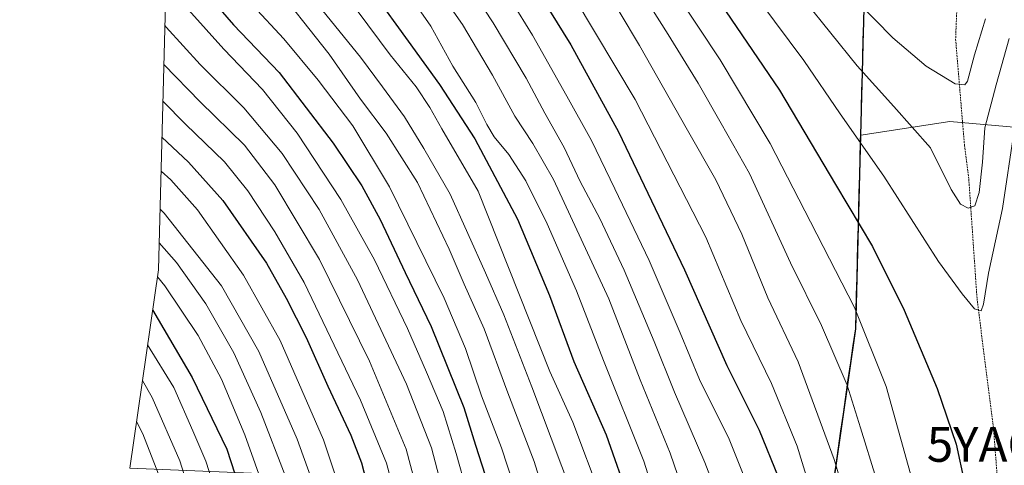
# Model space of a CAD drawing. Units: metres. Extents: x 634500 to 637407, y 4769085 to 4771454.
# Drawn here: x 634555 to 634837, y 4769827 to 4769955 of the extents above; entities that cross this region are included whole.
import ezdxf
from ezdxf.enums import TextEntityAlignment as Align

# ---------------------------------------------------------------- set-up
doc = ezdxf.new("R2010")
doc.units = ezdxf.units.M
doc.header["$MEASUREMENT"] = 0
doc.linetypes.add('TRAZOS', pattern=[0.75, 0.5, -0.25])
doc.layers.get('0').update_dxf_attribs({"lineweight": 5})
for name, color, linetype, lineweight in [('Alambrada', 19, 'TRAZOS', 0), ('Comunidad autónoma', 142, 'Continuous', 30), ('Curva de nivel maestra', 36, 'Continuous', 30), ('Curva de nivel normal', 36, 'Continuous', 0), ('Municipio', 9, 'Continuous', 13), ('Municipio CxS', 142, 'Continuous', 0), ('Nación', 19, 'Continuous', 30), ('Pastizal CxS', 92, 'Continuous', 0), ('Provincia', 19, 'Continuous', 0), ('Yacimiento arqueológico puntual', 7, 'Continuous', 0)]:
    doc.layers.add(name, color=color, linetype=linetype, lineweight=lineweight)

# ---------------------------------------------------------------- blocks, each defined once
blk = doc.blocks.new('*U163')
at = {"layer": 'Curva de nivel normal', "color": 36, "linetype": 'Continuous', "lineweight": 0}
blk.add_polyline3d([(634621.71, 4769959.02, 1080), (634630.66, 4769949.56, 1080), (634640.47, 4769937.7, 1080), (634650.35, 4769924.57, 1080), (634660.9, 4769907.15, 1080), (634676.54, 4769875.19, 1080), (634682.67, 4769860.82, 1080), (634687.2, 4769847.2, 1080), (634692.99, 4769832.32, 1080), (634699.69, 4769811.83, 1080), (634703.58, 4769794.26, 1080), (634706, 4769771.97, 1080), (634705.74, 4769759.2, 1080), (634704.78, 4769752.64, 1080), (634699.64, 4769731.31, 1080), (634695.26, 4769719.31, 1080), (634686.6, 4769702.64, 1080), (634670.86, 4769675.01, 1080), (634664.71, 4769662.41, 1080), (634659.97, 4769651.38, 1080), (634652.89, 4769628.62, 1080), (634650.82, 4769614.62, 1080), (634650.43, 4769604.93, 1080), (634650.93, 4769584.54, 1080)], dxfattribs=at)
blk = doc.blocks.new('*U167')
at = {"layer": 'Curva de nivel normal', "color": 36, "linetype": 'Continuous', "lineweight": 0}
blk.add_polyline3d([(634662.75, 4769967.43, 1105), (634672.76, 4769953.11, 1105), (634678.98, 4769941.67, 1105), (634685.65, 4769931.23, 1105), (634688.72, 4769924.96, 1105), (634690.88, 4769921.47, 1105), (634695.07, 4769916.33, 1105), (634699.96, 4769908.78, 1105), (634706.03, 4769896.48, 1105), (634714.41, 4769877.3, 1105), (634722.16, 4769857.36, 1105), (634733.72, 4769828.48, 1105), (634741.37, 4769804.34, 1105), (634745.66, 4769784.3, 1105), (634746.3, 4769769.28, 1105), (634743.96, 4769743.9, 1105), (634738.07, 4769715.59, 1105), (634730, 4769692.88, 1105), (634718.3, 4769666.56, 1105), (634704.65, 4769634.77, 1105), (634696.66, 4769613.47, 1105), (634695.06, 4769602.78, 1105), (634696.69, 4769586.02, 1105)], dxfattribs=at)
blk = doc.blocks.new('*U171')
at = {"layer": 'Curva de nivel normal', "color": 36, "linetype": 'Continuous', "lineweight": 0}
blk.add_polyline3d([(634591.6, 4769861.82, 1020), (634599.13, 4769849.56, 1020), (634604.59, 4769837.22, 1020), (634608.23, 4769828.48, 1020), (634613.11, 4769813.37, 1020), (634619, 4769789.58, 1020), (634620.6, 4769777.32, 1020), (634619.9, 4769765.34, 1020), (634617.48, 4769754, 1020), (634609.87, 4769735.74, 1020), (634601.25, 4769722.18, 1020), (634594.6, 4769714.7, 1020), (634588.27, 4769706.89, 1020), (634582.63, 4769701, 1020), (634576.8, 4769696.06, 1020), (634571.22, 4769690.64, 1020), (634568.09, 4769685.84, 1020), (634566.05, 4769678.5, 1020)], dxfattribs=at)
blk = doc.blocks.new('*U178')
at = {"layer": 'Curva de nivel normal', "color": 36, "linetype": 'Continuous', "lineweight": 0}
blk.add_polyline3d([(634672.8, 4769966.54, 1110), (634681.75, 4769953.66, 1110), (634690.4, 4769939.15, 1110), (634696.76, 4769927.35, 1110), (634701.97, 4769919.57, 1110), (634707.82, 4769909.18, 1110), (634723.75, 4769875.04, 1110), (634732.64, 4769851.77, 1110), (634741.29, 4769830.8, 1110), (634748.71, 4769809.08, 1110), (634753.78, 4769784.6, 1110), (634754.68, 4769768.04, 1110), (634753.26, 4769751.8, 1110), (634751.06, 4769731.01, 1110), (634745.7, 4769707.6, 1110), (634735.58, 4769680.76, 1110), (634722.07, 4769651.54, 1110), (634714.66, 4769633.09, 1110), (634709.43, 4769614.99, 1110), (634706.87, 4769599.46, 1110), (634707.8, 4769586.64, 1110)], dxfattribs=at)
blk = doc.blocks.new('*U179')
at = {"layer": 'Curva de nivel normal', "color": 36, "linetype": 'Continuous', "lineweight": 0}
blk.add_polyline3d([(634680.29, 4769969.86, 1115), (634690.57, 4769954.14, 1115), (634700.03, 4769938.27, 1115), (634705.37, 4769928.18, 1115), (634710.89, 4769918.41, 1115), (634715.5, 4769908.65, 1115), (634721.1, 4769898.03, 1115), (634728.12, 4769883.18, 1115), (634736.7, 4769862.83, 1115), (634742.48, 4769848.28, 1115), (634751.2, 4769828.12, 1115), (634756.62, 4769813.94, 1115)], dxfattribs=at)
blk = doc.blocks.new('*U180')
at = {"layer": 'Curva de nivel normal', "color": 36, "linetype": 'Continuous', "lineweight": 0}
blk.add_polyline3d([(634645.2, 4769966.33, 1095), (634661.1, 4769944.94, 1095), (634668.54, 4769935.77, 1095), (634672.45, 4769929.85, 1095), (634675.91, 4769923.69, 1095), (634686.27, 4769905.86, 1095), (634706.8, 4769854.22, 1095), (634713.41, 4769839.65, 1095), (634721.54, 4769818.13, 1095), (634725.7, 4769800.3, 1095), (634729.14, 4769782.08, 1095), (634729.85, 4769765.46, 1095), (634728.24, 4769748.1, 1095), (634724.14, 4769729.54, 1095), (634716.75, 4769709.2, 1095), (634707.4, 4769686.94, 1095), (634701.76, 4769673.14, 1095), (634694.28, 4769658.27, 1095), (634685.32, 4769642.87, 1095), (634679.37, 4769630.53, 1095), (634676.5, 4769619.87, 1095), (634674.22, 4769601.32, 1095), (634674.29, 4769595.31, 1095), (634675.87, 4769584.99, 1095)], dxfattribs=at)
blk = doc.blocks.new('*U193')
at = {"layer": 'Curva de nivel normal', "color": 36, "linetype": 'Continuous', "lineweight": 0}
blk.add_polyline3d([(634599.1, 4769962.56, 1070), (634613.38, 4769946.57, 1070), (634624.51, 4769935.04, 1070), (634634.48, 4769922.45, 1070), (634646.97, 4769903.51, 1070), (634656.59, 4769886.18, 1070), (634666.08, 4769866.51, 1070), (634671.47, 4769853.97, 1070), (634676.26, 4769842.77, 1070), (634680.02, 4769830.66, 1070), (634685.9, 4769809.72, 1070)], dxfattribs=at)
blk = doc.blocks.new('*U196')
at = {"layer": 'Curva de nivel normal', "color": 36, "linetype": 'Continuous', "lineweight": 0}
blk.add_polyline3d([(634590.14, 4769851.6, 1015), (634592.91, 4769846.72, 1015), (634600.87, 4769828.6, 1015), (634607.18, 4769808.38, 1015), (634612.03, 4769781.89, 1015), (634612.04, 4769765.44, 1015), (634610.59, 4769757.51, 1015), (634608.13, 4769749.52, 1015), (634602.12, 4769735.59, 1015), (634595.33, 4769724.55, 1015), (634580.71, 4769707.68, 1015), (634572.99, 4769700.93, 1015), (634568.58, 4769697.61, 1015)], dxfattribs=at)
blk = doc.blocks.new('*U206')
at = {"layer": 'Curva de nivel normal', "color": 36, "linetype": 'Continuous', "lineweight": 0}
blk.add_polyline3d([(634641.74, 4769957.57, 1090), (634652.59, 4769944.31, 1090), (634658.89, 4769935.8, 1090), (634665.16, 4769927.12, 1090), (634670.73, 4769918.09, 1090), (634678.26, 4769904.96, 1090), (634688.34, 4769882.49, 1090), (634693.65, 4769870.43, 1090), (634701.69, 4769849.76, 1090), (634715.76, 4769812.3, 1090), (634721.99, 4769771.59, 1090), (634721.34, 4769758.35, 1090), (634718.78, 4769742.12, 1090), (634715.31, 4769728.72, 1090), (634707.92, 4769709.53, 1090), (634697.86, 4769687.52, 1090), (634692.01, 4769673.57, 1090), (634688.05, 4769665.79, 1090), (634681.45, 4769654.96, 1090), (634673.24, 4769637.78, 1090), (634667.46, 4769619.35, 1090), (634665.04, 4769605.34, 1090), (634664.91, 4769595.68, 1090), (634669.05, 4769579.71, 1090)], dxfattribs=at)
blk = doc.blocks.new('*U209')
at = {"layer": 'Curva de nivel normal', "color": 36, "linetype": 'Continuous', "lineweight": 0}
blk.add_polyline3d([(634626.54, 4769966.84, 1085), (634643.57, 4769945.08, 1085), (634652.6, 4769932.24, 1085), (634659.88, 4769922.46, 1085), (634668.92, 4769908.38, 1085), (634677.97, 4769889.28, 1085), (634682.27, 4769879.17, 1085), (634687.98, 4769866.42, 1085), (634694.74, 4769848.04, 1085), (634702.34, 4769828.43, 1085), (634708.23, 4769809.4, 1085), (634711.38, 4769794.12, 1085), (634713.31, 4769779.19, 1085), (634713.95, 4769764.49, 1085), (634712.03, 4769749.75, 1085), (634708.1, 4769732.31, 1085), (634700.34, 4769713.34, 1085), (634685.8, 4769683.02, 1085), (634674.04, 4769660.74, 1085), (634664.96, 4769640.59, 1085), (634659.38, 4769621.16, 1085), (634658.14, 4769604.67, 1085), (634659.22, 4769592.03, 1085), (634660.72, 4769584.27, 1085)], dxfattribs=at)
blk = doc.blocks.new('*U220')
at = {"layer": 'Curva de nivel normal', "color": 36, "linetype": 'Continuous', "lineweight": 0}
blk.add_polyline3d([(634596.54, 4769953.33, 1065), (634596.91, 4769952.85, 1065), (634606.63, 4769942.2, 1065), (634619.14, 4769929.72, 1065), (634630.11, 4769916.69, 1065), (634640.74, 4769900.65, 1065), (634651.72, 4769880.44, 1065), (634665.75, 4769850.56, 1065), (634672.87, 4769832.3, 1065), (634678.72, 4769810.02, 1065)], dxfattribs=at)
blk = doc.blocks.new('*U223')
at = {"layer": 'Curva de nivel normal', "color": 36, "linetype": 'Continuous', "lineweight": 0}
blk.add_polyline3d([(634588.45, 4769839.86, 1010), (634590.25, 4769836.37, 1010), (634596.72, 4769819.65, 1010), (634601.14, 4769804.06, 1010), (634605.02, 4769780.5, 1010), (634604.99, 4769765.28, 1010), (634603.56, 4769757.84, 1010), (634601.02, 4769750.21, 1010), (634593.66, 4769735.42, 1010), (634581.94, 4769718.75, 1010), (634575.12, 4769710.87, 1010), (634569.79, 4769706.76, 1010)], dxfattribs=at)
blk = doc.blocks.new('*U230')
at = {"layer": 'Curva de nivel maestra', "color": 36, "linetype": 'Continuous', "lineweight": 30}
blk.add_polyline3d([(634608.54, 4769962.45, 1075), (634616.24, 4769953.52, 1075), (634629.25, 4769939.9, 1075), (634644.76, 4769919.62, 1075), (634652.95, 4769907.35, 1075), (634658.2, 4769897.78, 1075), (634665.35, 4769882.6, 1075), (634672.83, 4769867.08, 1075), (634682.2, 4769843.84, 1075), (634685.53, 4769833.06, 1075), (634691.92, 4769813.24, 1075)], dxfattribs=at)
blk = doc.blocks.new('*U237')
at = {"layer": 'Curva de nivel maestra', "color": 36, "linetype": 'Continuous', "lineweight": 30}
blk.add_polyline3d([(634656.4, 4769962.54, 1100), (634666.21, 4769948.85, 1100), (634675.24, 4769936.45, 1100), (634685.31, 4769920.9, 1100), (634697.55, 4769897.8, 1100), (634706.67, 4769875.92, 1100), (634713.71, 4769857.06, 1100), (634722.96, 4769836.03, 1100), (634729.69, 4769816.74, 1100)], dxfattribs=at)
blk = doc.blocks.new('5YACIM')
blk.add_text('5YACIM', height=10).set_placement((0, 0), align=Align.MIDDLE_CENTER)

msp = doc.modelspace()

# ---------------------------------------------------------------- linework, layer by layer
at = {"layer": 'Alambrada', "color": 19, "linetype": 'TRAZOS', "lineweight": 0}
msp.add_polyline3d([(634800.17, 4770228.67, 1188.47), (634803.1, 4770173.45, 1179.33), (634806.96, 4770129.49, 1176.42), (634814.3, 4770081.93, 1177.04), (634822.37, 4770039.92, 1180.07), (634825.93, 4770017.15, 1178.69), (634826.55, 4769997.54, 1177.46), (634823.98, 4769973.51, 1172.52), (634823.05, 4769949.35, 1167.57), (634825.59, 4769918.91, 1161.46), (634826.82, 4769909.35, 1161.35), (634829.18, 4769875.05, 1154.78), (634833.89, 4769838.01, 1151.99), (634836.76, 4769800.85, 1151.13), (634842.53, 4769746.35, 1151.29), (634844.19, 4769717.55, 1150.12), (634844.08, 4769690, 1147.98), (634843.57, 4769672.58, 1148.52), (634842.05, 4769642.4, 1154.82), (634841.67, 4769618.34, 1158.06), (634840.96, 4769588.93, 1158.5)], dxfattribs=at)
at = {"layer": 'Comunidad autónoma', "color": 142, "linetype": 'Continuous', "lineweight": 30}
msp.add_polyline3d([(634796.76, 4769958.9, 1165.23), (634796.63, 4769954.03, 1163.6), (634796.5, 4769949.17, 1162.21), (634796.37, 4769944.3, 1160.81), (634796.25, 4769939.43, 1159.56), (634796.12, 4769934.56, 1158.25), (634795.99, 4769929.7, 1157.07), (634795.86, 4769924.83, 1155.81), (634795.73, 4769919.96, 1154.68), (634795.6, 4769915.09, 1153.59), (634795.48, 4769910.23, 1152.68), (634795.35, 4769905.36, 1151.6), (634795.22, 4769900.49, 1150.45), (634795.09, 4769895.62, 1149.4), (634794.96, 4769890.76, 1148.43), (634794.83, 4769885.89, 1147.35), (634794.71, 4769881.02, 1146.31), (634794.58, 4769876.15, 1145.37), (634794.45, 4769871.29, 1144.44), (634794.32, 4769866.42, 1143.58), (634793.62, 4769861.53, 1142.43), (634792.92, 4769856.65, 1141.08), (634792.21, 4769851.76, 1139.72), (634791.51, 4769846.88, 1138.78), (634790.81, 4769841.99, 1137.79), (634790.11, 4769837.11, 1136.7), (634789.41, 4769832.22, 1135.6), (634788.7, 4769827.33, 1134.36), (634788, 4769822.45, 1133.29)], dxfattribs=at)
at = {"layer": 'Curva de nivel maestra', "color": 36, "linetype": 'Continuous', "lineweight": 30}
for points in [[(634732.02, 4770113.13, 1150), (634729.55, 4770095.12, 1150), (634727.14, 4770059.48, 1150), (634726.37, 4770040.54, 1150), (634727.35, 4770027.84, 1150), (634729.9, 4770014.18, 1150), (634734.7, 4769999.25, 1150), (634742.43, 4769982.13, 1150), (634754.11, 4769962.14, 1150), (634772.58, 4769934.84, 1150), (634788.61, 4769907.75, 1150), (634799.23, 4769890, 1150), (634808.32, 4769871.79, 1150), (634817.73, 4769849.3, 1150), (634823.18, 4769833.33, 1150), (634828, 4769811.19, 1150), (634830.32, 4769797.58, 1150), (634832.61, 4769786.74, 1150), (634833.87, 4769775.36, 1150), (634835.52, 4769761.63, 1150), (634835.8, 4769751.67, 1150), (634837.25, 4769741.07, 1150)], [(634698.44, 4769971.12, 1125), (634712.8, 4769947.84, 1125), (634726.46, 4769922.82, 1125), (634745.36, 4769883.28, 1125), (634757.51, 4769855.95, 1125), (634766.74, 4769837.37, 1125), (634772.21, 4769824, 1125), (634776.06, 4769810.12, 1125), (634779.44, 4769790.85, 1125), (634781.58, 4769762.46, 1125), (634781.38, 4769752.48, 1125), (634780.1, 4769739.01, 1125), (634778.68, 4769722.46, 1125), (634776.1, 4769706.28, 1125), (634771.71, 4769689.31, 1125), (634763.4, 4769663.97, 1125), (634755.13, 4769644.2, 1125), (634749, 4769632.31, 1125), (634744.59, 4769621.54, 1125), (634741.08, 4769608.03, 1125), (634739.36, 4769594.17, 1125), (634740.4, 4769583.14, 1125)], [(634595.7, 4769921.37, 1050), (634603.32, 4769914.17, 1050), (634613.1, 4769903.19, 1050), (634625.65, 4769885.28, 1050), (634631.28, 4769875.24, 1050), (634636.98, 4769863.94, 1050), (634643.22, 4769849.96, 1050), (634649.76, 4769835.98, 1050), (634652.86, 4769828.05, 1050), (634655.65, 4769817.32, 1050)], [(634593.04, 4769871.83, 1025), (634604.38, 4769852.45, 1025), (634614.31, 4769831.9, 1025), (634619.93, 4769814.52, 1025)]]:
    msp.add_polyline3d(points, dxfattribs=at)
at = {"layer": 'Curva de nivel normal', "color": 36, "linetype": 'Continuous', "lineweight": 0}
for points in [[(634715.03, 4769976.9, 1135), (634732.48, 4769947.64, 1135), (634746.28, 4769923.38, 1135), (634754.38, 4769909.12, 1135), (634761.76, 4769893.55, 1135), (634769.26, 4769875.29, 1135), (634777.99, 4769856.96, 1135), (634788.25, 4769828.96, 1135), (634794.01, 4769809.93, 1135), (634796.26, 4769797.92, 1135), (634798.42, 4769776.46, 1135), (634799.86, 4769747.52, 1135), (634798.82, 4769723.62, 1135), (634798.51, 4769707.64, 1135), (634797.12, 4769695.98, 1135), (634791.93, 4769675.64, 1135), (634782.1, 4769647.98, 1135), (634770.8, 4769615.32, 1135), (634766.24, 4769600.32, 1135), (634763.06, 4769590.44, 1135), (634761.87, 4769580.51, 1135)], [(634729.52, 4769587.87, 1120), (634728.99, 4769600.45, 1120), (634731.27, 4769613.68, 1120), (634734.78, 4769625.09, 1120), (634738.01, 4769636.89, 1120), (634740.94, 4769643.66, 1120), (634745.37, 4769651.04, 1120), (634753.24, 4769668.1, 1120), (634762.69, 4769695.16, 1120), (634767.82, 4769719.14, 1120), (634771.7, 4769751.78, 1120), (634772.23, 4769771.92, 1120), (634770.5, 4769791.96, 1120), (634768.08, 4769805.73, 1120), (634763.51, 4769821.45, 1120), (634758.15, 4769834.76, 1120), (634749.66, 4769851.92, 1120), (634744.15, 4769865.28, 1120), (634735.28, 4769886.01, 1120), (634725.39, 4769906.51, 1120), (634718.72, 4769920.42, 1120), (634711.72, 4769933.09, 1120), (634701.89, 4769950.58, 1120), (634687.83, 4769973.41, 1120)], [(634730.74, 4769966.56, 1140), (634740.73, 4769950.77, 1140), (634749.29, 4769936.82, 1140), (634755.89, 4769925.3, 1140), (634764, 4769910.93, 1140), (634775.7, 4769885.34, 1140), (634784.59, 4769867.35, 1140), (634791.99, 4769850.3, 1140), (634795.8, 4769838.07, 1140), (634800.25, 4769823.53, 1140), (634804.83, 4769799.75, 1140), (634808.27, 4769769.26, 1140)], [(634819.22, 4769769.26, 1145), (634817.47, 4769783.46, 1145), (634814.8, 4769800.42, 1145), (634811.57, 4769819.75, 1145), (634803.19, 4769849.88, 1145), (634794.12, 4769872.5, 1145), (634781.44, 4769897.04, 1145), (634769.94, 4769919.54, 1145), (634755.63, 4769943.54, 1145), (634742.99, 4769962.57, 1145)], [(634714.1, 4769961.02, 1130), (634731.22, 4769932.13, 1130), (634751.46, 4769892.72, 1130), (634761.51, 4769868.78, 1130), (634770.28, 4769850.74, 1130), (634777.7, 4769832.75, 1130), (634784.52, 4769810.38, 1130), (634788.2, 4769790.74, 1130), (634790.25, 4769767.04, 1130), (634790.6, 4769746.58, 1130), (634789.02, 4769733.97, 1130), (634788.42, 4769721.34, 1130), (634786.24, 4769702.84, 1130), (634780.71, 4769678.32, 1130), (634775.13, 4769661.47, 1130), (634771.28, 4769649.94, 1130), (634764.07, 4769632.02, 1130), (634757.52, 4769619.13, 1130), (634753.79, 4769610.02, 1130), (634751.31, 4769599.47, 1130), (634750.04, 4769586.59, 1130)], [(634766.95, 4769960.21, 1155), (634779.52, 4769943.3, 1155), (634790.02, 4769928.02, 1155), (634802.51, 4769910.12, 1155), (634818.16, 4769885.72, 1155), (634824.9, 4769876.48, 1155), (634828.41, 4769872.16, 1155), (634830.4, 4769871.54, 1155), (634831.04, 4769873.48, 1155), (634832.45, 4769882.35, 1155), (634836.46, 4769900.88, 1155), (634839.84, 4769923.23, 1155)], [(634779.72, 4769960.48, 1160), (634794.8, 4769941.78, 1160), (634805.35, 4769930.16, 1160), (634815.88, 4769918.26, 1160), (634821.8, 4769906.3, 1160), (634824.41, 4769902.12, 1160), (634826.64, 4769900.95, 1160), (634828.54, 4769901.7, 1160), (634829.81, 4769905.46, 1160), (634830.72, 4769914.14, 1160), (634831.43, 4769924.03, 1160), (634834.67, 4769936.34, 1160), (634838.4, 4769949.63, 1160)], [(634794.62, 4769960.4, 1165), (634805.08, 4769949.78, 1165), (634814.6, 4769941.66, 1165), (634822.95, 4769936.63, 1165), (634825.72, 4769936.37, 1165), (634826.48, 4769937.38, 1165), (634828.44, 4769944.92, 1165), (634831.58, 4769955.21, 1165)], [(634596.25, 4769942.18, 1060), (634606.69, 4769931.44, 1060), (634619.31, 4769919, 1060), (634627.99, 4769907.7, 1060), (634640.79, 4769886.32, 1060), (634655.16, 4769857.16, 1060), (634665.66, 4769831.89, 1060), (634672.29, 4769807.09, 1060)], [(634595.97, 4769931.67, 1055), (634602.47, 4769925.04, 1055), (634613.65, 4769914.23, 1055), (634620.3, 4769905.98, 1055), (634628.03, 4769894.22, 1055), (634636.45, 4769879.73, 1055), (634652.57, 4769845.96, 1055), (634660, 4769827.96, 1055), (634663.91, 4769813.18, 1055)], [(634595.44, 4769911.55, 1045), (634598.24, 4769909.15, 1045), (634605.9, 4769900.53, 1045), (634619.02, 4769881.84, 1045), (634629.53, 4769863.05, 1045), (634641.95, 4769834.6, 1045), (634649.69, 4769811.28, 1045), (634653.35, 4769795.53, 1045), (634654.8, 4769780.79, 1045), (634654.01, 4769761.36, 1045), (634651.16, 4769745.86, 1045), (634647.19, 4769734.68, 1045), (634637.92, 4769718.24, 1045), (634625.67, 4769701.65, 1045), (634610.94, 4769684.31, 1045), (634601.58, 4769665.14, 1045), (634599.72, 4769659.81, 1045), (634598.59, 4769651.98, 1045), (634598.96, 4769638.32, 1045), (634598.68, 4769618.65, 1045), (634599.77, 4769605.65, 1045), (634601.43, 4769590.08, 1045)], [(634595.16, 4769900.74, 1040), (634596.34, 4769899.58, 1040), (634612.8, 4769878.7, 1040), (634623.45, 4769859.96, 1040), (634634.39, 4769834.76, 1040), (634641.2, 4769815.96, 1040)], [(634594.9, 4769891.02, 1035), (634599.87, 4769885.45, 1035), (634608.28, 4769873.59, 1035), (634616.33, 4769859.51, 1035), (634624.06, 4769842.4, 1035), (634631.18, 4769823.91, 1035)], [(634594.4, 4769881.29, 1030), (634596.54, 4769878.75, 1030), (634606.06, 4769864.53, 1030), (634612.78, 4769851.97, 1030), (634619.41, 4769836.02, 1030), (634628.32, 4769811.12, 1030)]]:
    msp.add_polyline3d(points, dxfattribs=at)
at = {"layer": 'Municipio', "color": 9, "linetype": 'Continuous', "lineweight": 13}
msp.add_polyline3d([(634796.76, 4769958.9, 1165.23), (634796.63, 4769954.03, 1163.6), (634796.5, 4769949.17, 1162.21), (634796.37, 4769944.3, 1160.81), (634796.25, 4769939.43, 1159.56), (634796.12, 4769934.56, 1158.25), (634795.99, 4769929.7, 1157.07), (634795.86, 4769924.83, 1155.81), (634795.73, 4769919.96, 1154.68), (634795.6, 4769915.09, 1153.59), (634795.48, 4769910.23, 1152.68), (634795.35, 4769905.36, 1151.6), (634795.22, 4769900.49, 1150.45), (634795.09, 4769895.62, 1149.4), (634794.96, 4769890.76, 1148.43), (634794.83, 4769885.89, 1147.35), (634794.71, 4769881.02, 1146.31), (634794.58, 4769876.15, 1145.37), (634794.45, 4769871.29, 1144.44), (634794.32, 4769866.42, 1143.58), (634793.62, 4769861.53, 1142.43), (634792.92, 4769856.65, 1141.08), (634792.21, 4769851.76, 1139.72), (634791.51, 4769846.88, 1138.78), (634790.81, 4769841.99, 1137.79), (634790.11, 4769837.11, 1136.7), (634789.41, 4769832.22, 1135.6), (634788.7, 4769827.33, 1134.36), (634788, 4769822.45, 1133.29)], dxfattribs=at)
at = {"layer": 'Municipio CxS', "color": 142, "linetype": 'Continuous', "lineweight": 0}
msp.add_polyline3d([(634788, 4769822.45, 1133.29), (634788.7, 4769827.33, 1134.36), (634789.41, 4769832.22, 1135.6), (634790.11, 4769837.11, 1136.7), (634790.81, 4769841.99, 1137.79), (634791.51, 4769846.88, 1138.78), (634792.21, 4769851.76, 1139.72), (634792.92, 4769856.65, 1141.08), (634793.62, 4769861.53, 1142.43), (634794.32, 4769866.42, 1143.58), (634794.45, 4769871.29, 1144.44), (634794.58, 4769876.15, 1145.37), (634794.71, 4769881.02, 1146.31), (634794.83, 4769885.89, 1147.35), (634794.96, 4769890.76, 1148.43), (634795.09, 4769895.62, 1149.4), (634795.22, 4769900.49, 1150.45), (634795.35, 4769905.36, 1151.6), (634795.48, 4769910.23, 1152.68), (634795.6, 4769915.09, 1153.59), (634795.73, 4769919.96, 1154.68), (634795.86, 4769924.83, 1155.81), (634795.99, 4769929.7, 1157.07), (634796.12, 4769934.56, 1158.25), (634796.25, 4769939.43, 1159.56), (634796.37, 4769944.3, 1160.81), (634796.5, 4769949.17, 1162.21), (634796.63, 4769954.03, 1163.6), (634796.76, 4769958.9, 1165.23)], dxfattribs=at)
at = {"layer": 'Nación', "color": 19, "linetype": 'Continuous', "lineweight": 30}
msp.add_polyline3d([(634796.76, 4769958.9, 1165.23), (634796.63, 4769954.03, 1163.6), (634796.5, 4769949.17, 1162.21), (634796.37, 4769944.3, 1160.81), (634796.25, 4769939.43, 1159.56), (634796.12, 4769934.56, 1158.25), (634795.99, 4769929.7, 1157.07), (634795.86, 4769924.83, 1155.81), (634795.73, 4769919.96, 1154.68), (634795.6, 4769915.09, 1153.59), (634795.48, 4769910.23, 1152.68), (634795.35, 4769905.36, 1151.6), (634795.22, 4769900.49, 1150.45), (634795.09, 4769895.62, 1149.4), (634794.96, 4769890.76, 1148.43), (634794.83, 4769885.89, 1147.35), (634794.71, 4769881.02, 1146.31), (634794.58, 4769876.15, 1145.37), (634794.45, 4769871.29, 1144.44), (634794.32, 4769866.42, 1143.58), (634793.62, 4769861.53, 1142.43), (634792.92, 4769856.65, 1141.08), (634792.21, 4769851.76, 1139.72), (634791.51, 4769846.88, 1138.78), (634790.81, 4769841.99, 1137.79), (634790.11, 4769837.11, 1136.7), (634789.41, 4769832.22, 1135.6), (634788.7, 4769827.33, 1134.36), (634788, 4769822.45, 1133.29)], dxfattribs=at)
at = {"layer": 'Pastizal CxS', "color": 92, "linetype": 'Continuous', "lineweight": 0}
for points in [[(634637.12, 4770393.52, 1115.4), (634636.2, 4770392.14, 1115.02), (634629.28, 4770381.03, 1111.86), (634623.12, 4770369.49, 1108.03), (634619.06, 4770360.53, 1105.34), (634617.71, 4770357.57, 1104.4), (634613.1, 4770345.32, 1101.56), (634609.3, 4770332.79, 1099.6), (634606.33, 4770320.05, 1097.89), (634606.12, 4770318.74, 1097.68), (634604.2, 4770307.14, 1094.61), (634602.92, 4770294.11, 1090.72), (634602.5, 4770283.02, 1088.17), (634601.43, 4770175.2, 1071), (634598.9, 4770079.79, 1068.18), (634598.86, 4770078.08, 1068.28), (634598.71, 4770069.45, 1068.86), (634597.25, 4769988.01, 1075.6), (634596.81, 4769963.33, 1068.84), (634594.7, 4769883.34, 1030.53), (634586.52, 4769826.47, 1005.65)], [(634554.95, 4769588.93, 1013.46), (634555.66, 4769600.13, 1014.79), (634555.69, 4769600.56, 1014.85), (634556.97, 4769613.59, 1017.3), (634557.2, 4769615.27, 1017.52), (634558.8, 4769626.65, 1019.63), (634565.72, 4769676.01, 1022.46), (634615.58, 4769680.8, 1051.66), (634702.36, 4769670.22, 1098.28), (634736.23, 4769672.33, 1113.76), (634755.28, 4769693.5, 1118.54), (634761.63, 4769748.53, 1116.31), (634748.93, 4769797.22, 1109.38), (634698.13, 4769816.27, 1080.55), (634628.28, 4769824.73, 1033.88), (634586.52, 4769826.47, 1005.65), (634594.7, 4769883.34, 1030.53), (634596.81, 4769963.33, 1068.84), (634597.25, 4769988.01, 1075.6), (634598.71, 4770069.45, 1068.86), (634598.86, 4770078.08, 1068.28), (634598.9, 4770079.79, 1068.18), (634601.43, 4770175.2, 1071), (634602.5, 4770283.02, 1088.17)], [(634802.6, 4770281.06, 1194.17), (634801.52, 4770172.13, 1179.1), (634801.52, 4770171.59, 1179.1), (634798.94, 4770074.53, 1178.34), (634796.97, 4769964.19, 1166.75), (634796.87, 4769958.93, 1165.24), (634795.89, 4769921.91, 1155.33), (634795.89, 4769921.9, 1155.33), (634794.52, 4769869.78, 1144.85), (634794.43, 4769866.45, 1144.27), (634784.6, 4769798.05, 1129.45), (634779.27, 4769760.41, 1125), (634772.75, 4769715.1, 1124.14), (634764, 4769649.02, 1129.03), (634755.38, 4769587.52, 1133.52)], [(634840.86, 4769924.11, 1152.09), (634821.42, 4769925.81, 1161.91), (634795.89, 4769921.9, 1155.33), (634795.89, 4769921.91, 1155.33), (634796.87, 4769958.93, 1165.24), (634796.97, 4769964.19, 1166.75), (634798.94, 4770074.53, 1178.34), (634801.52, 4770171.59, 1179.1), (634801.52, 4770172.13, 1179.1), (634802.6, 4770281.06, 1194.17)], [(634802.6, 4770281.06, 1194.17), (634801.52, 4770172.13, 1179.1), (634801.52, 4770171.59, 1179.1), (634798.94, 4770074.53, 1178.34), (634796.97, 4769964.19, 1166.75), (634796.87, 4769958.93, 1165.24), (634795.89, 4769921.91, 1155.33), (634795.89, 4769921.9, 1155.33)], [(634802.6, 4770281.06, 1194.17), (634801.52, 4770172.13, 1179.1), (634801.52, 4770171.59, 1179.1), (634798.94, 4770074.53, 1178.34), (634796.97, 4769964.19, 1166.75), (634796.87, 4769958.93, 1165.24), (634795.89, 4769921.91, 1155.33), (634795.89, 4769921.9, 1155.33)], [(634755.38, 4769587.52, 1133.52), (634764, 4769649.02, 1129.03), (634772.75, 4769715.1, 1124.14), (634779.27, 4769760.41, 1125), (634784.6, 4769798.05, 1129.45), (634794.43, 4769866.45, 1144.27), (634794.52, 4769869.78, 1144.85), (634795.89, 4769921.9, 1155.33), (634821.42, 4769925.81, 1161.91), (634840.86, 4769924.11, 1152.09)], [(634840.86, 4769924.11, 1152.09), (634821.42, 4769925.81, 1161.91), (634795.89, 4769921.9, 1155.33)], [(634840.86, 4769924.11, 1152.09), (634821.42, 4769925.81, 1161.91), (634795.89, 4769921.9, 1155.33)], [(634795.89, 4769921.9, 1155.33), (634794.52, 4769869.78, 1144.85), (634794.43, 4769866.45, 1144.27), (634784.6, 4769798.05, 1129.45), (634779.27, 4769760.41, 1125), (634772.75, 4769715.1, 1124.14), (634764, 4769649.02, 1129.03), (634755.38, 4769587.52, 1133.52), (634754.66, 4769576.31, 1132.49), (634754.53, 4769571.29, 1131.91), (634754.41, 4769566.77, 1131.21), (634757.49, 4769528.47, 1124.33), (634762.26, 4769467.4, 1109.98), (634763.14, 4769456.17, 1108.52), (634769.44, 4769369.51, 1108.36), (634778.06, 4769262.59, 1121.72), (634782.29, 4769200.67, 1119.24), (634787.52, 4769139.35, 1121.96), (634788.63, 4769126.36, 1123.45), (634791.95, 4769088.98, 1130.08)], [(634795.89, 4769921.9, 1155.33), (634794.52, 4769869.78, 1144.85), (634794.43, 4769866.45, 1144.27), (634784.6, 4769798.05, 1129.45), (634779.27, 4769760.41, 1125), (634772.75, 4769715.1, 1124.14), (634764, 4769649.02, 1129.03), (634755.38, 4769587.52, 1133.52), (634754.66, 4769576.31, 1132.49), (634754.53, 4769571.29, 1131.91), (634754.41, 4769566.77, 1131.21), (634757.49, 4769528.47, 1124.33), (634762.26, 4769467.4, 1109.98), (634763.14, 4769456.17, 1108.52), (634769.44, 4769369.51, 1108.36), (634778.06, 4769262.59, 1121.72), (634782.29, 4769200.67, 1119.24), (634787.52, 4769139.35, 1121.96), (634788.63, 4769126.36, 1123.45), (634791.95, 4769088.98, 1130.08)]]:
    msp.add_polyline3d(points, dxfattribs=at)
at = {"layer": 'Provincia', "color": 19, "linetype": 'Continuous', "lineweight": 0}
msp.add_polyline3d([(634796.76, 4769958.9, 1165.23), (634796.63, 4769954.03, 1163.6), (634796.5, 4769949.17, 1162.21), (634796.37, 4769944.3, 1160.81), (634796.25, 4769939.43, 1159.56), (634796.12, 4769934.56, 1158.25), (634795.99, 4769929.7, 1157.07), (634795.86, 4769924.83, 1155.81), (634795.73, 4769919.96, 1154.68), (634795.6, 4769915.09, 1153.59), (634795.48, 4769910.23, 1152.68), (634795.35, 4769905.36, 1151.6), (634795.22, 4769900.49, 1150.45), (634795.09, 4769895.62, 1149.4), (634794.96, 4769890.76, 1148.43), (634794.83, 4769885.89, 1147.35), (634794.71, 4769881.02, 1146.31), (634794.58, 4769876.15, 1145.37), (634794.45, 4769871.29, 1144.44), (634794.32, 4769866.42, 1143.58), (634793.62, 4769861.53, 1142.43), (634792.92, 4769856.65, 1141.08), (634792.21, 4769851.76, 1139.72), (634791.51, 4769846.88, 1138.78), (634790.81, 4769841.99, 1137.79), (634790.11, 4769837.11, 1136.7), (634789.41, 4769832.22, 1135.6), (634788.7, 4769827.33, 1134.36), (634788, 4769822.45, 1133.29)], dxfattribs=at)

# ---------------------------------------------------------------- block references
at = {"layer": 'Curva de nivel maestra', "color": 36, "linetype": 'Continuous', "lineweight": 30}
for name in ['*U237', '*U230']:
    msp.add_blockref(name, (0, 0), dxfattribs=at)
at = {"layer": 'Curva de nivel normal', "color": 36, "linetype": 'Continuous', "lineweight": 0}
for name in ['*U167', '*U178', '*U179', '*U209', '*U206', '*U180', '*U163', '*U193', '*U220', '*U171', '*U196', '*U223']:
    msp.add_blockref(name, (0, 0), dxfattribs=at)
at = {"layer": 'Yacimiento arqueológico puntual', "linetype": 'Continuous', "lineweight": 0}
msp.add_blockref('5YACIM', (634838.23, 4769833.32, 1151.01), dxfattribs=at)

doc.saveas('drawing.dxf')
